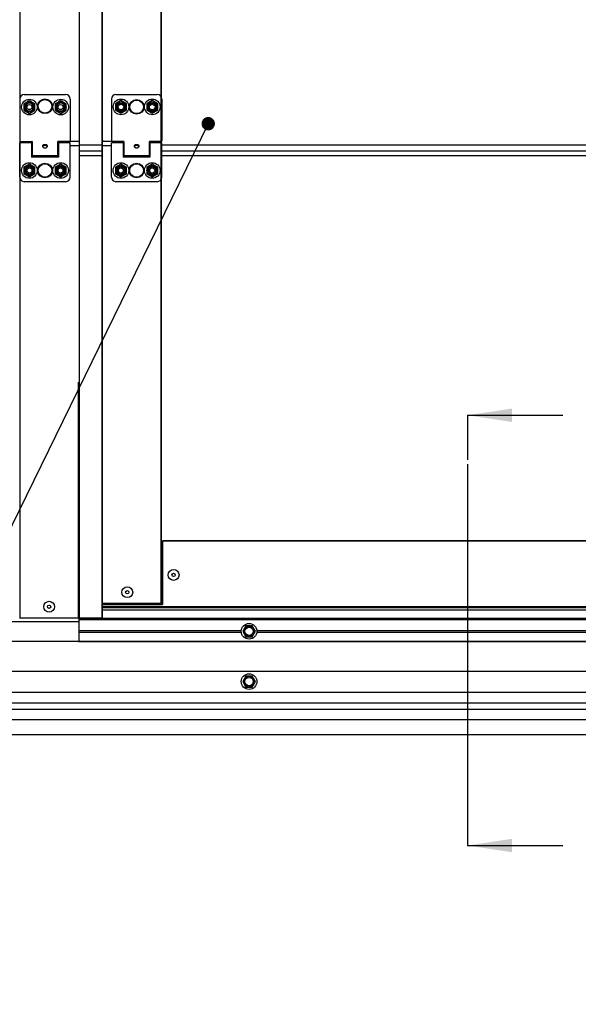
# Model space of a CAD drawing. Extents: x 25767 to 236776, y 9614 to 44178.
# Drawn here: x 28401 to 28902, y 37055 to 37937 of the extents above; entities that cross this region are included whole.
import ezdxf

# ---------------------------------------------------------------- set-up
doc = ezdxf.new("R2010")
doc.units = 0
doc.header["$LTSCALE"] = 30.734
doc.header["$MEASUREMENT"] = 0
doc.layers.get('0').update_dxf_attribs({"linetype": 'CONTINUOUS'})
doc.layers.add('NOTE', color=7, linetype='CONTINUOUS')

# ---------------------------------------------------------------- blocks, each defined once
blk = doc.blocks.new('12341234')
at = {"color": 7, "linetype": 'Continuous'}
for p, q in [((16203.81032986727, 25818.75989427579), (16203.81032986727, 24101.30989427579)), ((16256.81032986727, 25810.25989427579), (16256.81032986727, 24101.30989427579)), ((16277.21032986727, 25810.25989427579), (16277.21032986727, 24101.30989427579)), ((16277.51032986727, 25810.25989427579), (16277.51032986727, 24101.30989427579)), ((16330.21032986727, 24114.30989427579), (16330.21032986727, 25728.25989427579)), ((16330.51032986727, 24114.30989427579), (16330.51032986727, 25728.25989427579)), ((16207.81032986727, 24570.01259731799), (16244.81032986727, 24570.01259731799)), ((16289.86032986727, 24570.01259731799), (16326.86032986727, 24570.01259731799)), ((16203.81032986727, 24566.01259731799), (16203.81032986727, 24528.01259731799)), ((16212.34945652542, 24564.51259731799), (16207.41311172392, 24561.66259731798)), ((16207.41311172392, 24561.66259731798), (16207.41311172392, 24555.96259731799)), ((16209.06032986727, 24561.01259731799), (16209.06032986727, 24558.01259731799)), ((16217.28580132702, 24561.66259731798), (16212.34945652542, 24564.51259731799)), ((16215.56032986727, 24558.01259731799), (16215.56032986727, 24561.01259731799)), ((16217.28580132702, 24555.96259731799), (16217.28580132702, 24561.66259731798)), ((16240.4546772177, 24564.51259731799), (16235.5183324162, 24561.66259731798)), ((16235.5183324162, 24561.66259731798), (16235.5183324162, 24555.96259731799)), ((16237.06032986727, 24561.01259731799), (16237.06032986727, 24558.01259731799)), ((16245.3910220193, 24561.66259731798), (16240.4546772177, 24564.51259731799)), ((16243.56032986727, 24558.01259731799), (16243.56032986727, 24561.01259731799)), ((16245.3910220193, 24555.96259731799), (16245.3910220193, 24561.66259731798)), ((16248.81032986727, 24566.01259731799), (16248.81032986727, 24528.01259731799)), ((16285.86032986727, 24566.01259731799), (16285.86032986727, 24528.51259731799)), ((16294.36032986727, 24564.71259731799), (16289.42398506577, 24561.86259731799)), ((16289.42398506577, 24561.86259731799), (16289.42398506577, 24556.16259731799)), ((16299.29667466887, 24561.86259731799), (16294.36032986727, 24564.71259731799)), ((16299.29667466887, 24556.16259731799), (16299.29667466887, 24561.86259731799)), ((16322.36032986727, 24564.71259731799), (16317.42398506577, 24561.86259731799)), ((16317.42398506577, 24561.86259731799), (16317.42398506577, 24556.16259731799)), ((16327.29667466887, 24561.86259731799), (16322.36032986727, 24564.71259731799)), ((16327.29667466887, 24556.16259731799), (16327.29667466887, 24561.86259731799)), ((16330.86032986727, 24566.01259731799), (16330.86032986727, 24528.51259731799)), ((16207.41311172392, 24555.96259731799), (16212.34945652542, 24553.11259731799)), ((16212.34945652542, 24553.11259731799), (16217.28580132702, 24555.96259731799)), ((16235.5183324162, 24555.96259731799), (16240.4546772177, 24553.11259731799)), ((16240.4546772177, 24553.11259731799), (16245.3910220193, 24555.96259731799)), ((16289.42398506577, 24556.16259731799), (16294.36032986727, 24553.31259731798)), ((16294.36032986727, 24553.31259731798), (16299.29667466887, 24556.16259731799)), ((16317.42398506577, 24556.16259731799), (16322.36032986727, 24553.31259731798)), ((16322.36032986727, 24553.31259731798), (16327.29667466887, 24556.16259731799)), ((16203.81032986727, 24530.81259731798), (16204.11032986727, 24530.81259731798)), ((16203.81032986727, 24528.01259731799), (16214.51032986727, 24528.01259731799)), ((16214.31032986727, 24526.71259731799), (16203.81032986727, 24526.71259731799)), ((16203.81032986727, 24496.01259731799), (16203.81032986727, 24526.71255272569)), ((16214.31032986727, 24526.71244452149), (16214.31032986727, 24514.01259731799)), ((16215.01032986727, 24525.51259731799), (16214.31032986727, 24525.51259731799)), ((16215.01032986727, 24515.31269520619), (16215.01032986727, 24527.51259731799)), ((16225.24394281747, 24525.19944352039), (16225.24394281747, 24524.31800221459)), ((16227.37671691718, 24525.19944352039), (16227.37671691718, 24524.31800221459)), ((16237.61032986727, 24527.51259731799), (16237.61032986727, 24515.31269520619)), ((16238.31032986727, 24525.51259731799), (16237.61032986727, 24525.51259731799)), ((16256.81032986727, 24528.00427090748), (16238.01946138325, 24528.00427090748)), ((16248.81032986727, 24528.01259731799), (16238.11032986727, 24528.01259731799)), ((16248.81032986727, 24526.71259731799), (16238.31032986727, 24526.71259731799)), ((16238.31032986727, 24526.71244452149), (16238.31032986727, 24514.01259731799)), ((16248.81032986727, 24496.01259731799), (16248.81032986727, 24526.71255272569)), ((16256.81032986727, 24524.15912574228), (16248.81032986727, 24524.15912574228)), ((16256.81032986727, 24524.06259731798), (16248.81032986727, 24524.06259731798)), ((16296.65119835129, 24528.00427090748), (16277.81032986727, 24528.00427090748)), ((16285.81032986727, 24524.15912574228), (16277.81032986727, 24524.15912574228)), ((16285.81032986727, 24524.06259731798), (16277.81032986727, 24524.06259731798)), ((16296.31032986727, 24526.71259731799), (16285.81032986727, 24526.71259731799)), ((16285.81032986727, 24496.01259731799), (16285.81032986727, 24526.71255272569)), ((16286.36032986727, 24528.01259731799), (16296.56032986727, 24528.01259731799)), ((16296.31032986727, 24526.71244452149), (16296.31032986727, 24514.01259731799)), ((16297.06032986727, 24525.51259731799), (16296.31032986727, 24525.51259731799)), ((16297.06032986727, 24515.31266884839), (16297.06032986727, 24527.51259731799)), ((16307.21379347897, 24525.16146094409), (16307.21379347897, 24524.28801597009)), ((16309.50686625567, 24525.16146094409), (16309.50686625567, 24524.28801597009)), ((16319.66032986727, 24527.51259731799), (16319.66032986727, 24515.31266884839)), ((16320.31032986727, 24525.51259731799), (16319.66032986727, 24525.51259731799)), ((16330.36032986727, 24528.01259731799), (16320.16032986727, 24528.01259731799)), ((16330.81032986727, 24526.71259731799), (16320.31032986727, 24526.71259731799)), ((16320.31032986727, 24526.71244452149), (16320.31032986727, 24514.01259731799)), ((16330.51032986727, 24530.81259731798), (16330.81032986727, 24530.81259731798)), ((16330.81032986727, 24496.01259731799), (16330.81032986727, 24526.71255272569)), ((16215.01032986727, 24516.51259731799), (16214.31032986727, 24516.51259731799)), ((16215.01032986727, 24515.31259731798), (16237.61032986727, 24515.31259731798)), ((16238.31032986727, 24516.51259731799), (16237.61032986727, 24516.51259731799)), ((16297.06032986727, 24516.51259731799), (16296.31032986727, 24516.51259731799)), ((16297.06032986727, 24515.31259731798), (16319.66032986727, 24515.31259731798)), ((16320.31032986727, 24516.51259731799), (16319.66032986727, 24516.51259731799)), ((16212.31032986727, 24507.71259731799), (16207.37398506577, 24504.86259731799)), ((16217.24667466887, 24504.86259731799), (16212.31032986727, 24507.71259731799)), ((16238.31032986727, 24514.43259731799), (16214.31032986727, 24514.43259731799)), ((16214.31032986727, 24514.40049427588), (16238.31032986727, 24514.40049427588)), ((16238.31032986727, 24514.01259731799), (16214.31032986727, 24514.01259731799)), ((16240.31032986727, 24507.71259731799), (16235.37398506577, 24504.86259731799)), ((16245.24667466887, 24504.86259731799), (16240.31032986727, 24507.71259731799)), ((16294.31032986727, 24507.71259731799), (16289.37398506577, 24504.86259731799)), ((16299.24667466887, 24504.86259731799), (16294.31032986727, 24507.71259731799)), ((16320.31032986727, 24514.01259731799), (16296.31032986727, 24514.01259731799)), ((16322.31032986727, 24507.71259731799), (16317.37398506577, 24504.86259731799)), ((16327.24667466887, 24504.86259731799), (16322.31032986727, 24507.71259731799)), ((16330.51032986727, 24510.01259731799), (16330.81032986727, 24510.01259731799)), ((16207.37398506577, 24504.86259731799), (16207.37398506577, 24499.16259731799)), ((16207.37398506577, 24499.16259731799), (16212.31032986727, 24496.31259731798)), ((16212.31032986727, 24496.31259731798), (16217.24667466887, 24499.16259731799)), ((16217.24667466887, 24499.16259731799), (16217.24667466887, 24504.86259731799)), ((16235.37398506577, 24504.86259731799), (16235.37398506577, 24499.16259731799)), ((16235.37398506577, 24499.16259731799), (16240.31032986727, 24496.31259731798)), ((16240.31032986727, 24496.31259731798), (16245.24667466887, 24499.16259731799)), ((16245.24667466887, 24499.16259731799), (16245.24667466887, 24504.86259731799)), ((16289.37398506577, 24504.86259731799), (16289.37398506577, 24499.16259731799)), ((16289.37398506577, 24499.16259731799), (16294.31032986727, 24496.31259731798)), ((16294.31032986727, 24496.31259731798), (16299.24667466887, 24499.16259731799)), ((16299.24667466887, 24499.16259731799), (16299.24667466887, 24504.86259731799)), ((16317.37398506577, 24504.86259731799), (16317.37398506577, 24499.16259731799)), ((16317.37398506577, 24499.16259731799), (16322.31032986727, 24496.31259731798)), ((16322.31032986727, 24496.31259731798), (16327.24667466887, 24499.16259731799)), ((16327.24667466887, 24499.16259731799), (16327.24667466887, 24504.86259731799)), ((16244.81032986727, 24492.01259731799), (16207.81032986727, 24492.01259731799)), ((16326.81032986727, 24492.01259731799), (16289.81032986727, 24492.01259731799)), ((16256.21032986727, 24101.30989427579), (16256.21032986727, 24312.34456016014)), ((16256.51032986727, 24312.34456016014), (16256.51032986727, 24080.30989427579)), ((17147.51032986727, 24170.30989427579), (16331.51032986727, 24170.30989427579)), ((16331.51032986727, 24170.30989427579), (16331.51032986727, 24113.30989427579)), ((17147.81032986727, 24170.00989427578), (16331.51032986727, 24170.00989427578)), ((16331.51032986727, 24153.33186006888), (16330.51032986727, 24153.33186006888)), ((16330.51032986727, 24152.55540293358), (16331.51032986727, 24152.55540293358)), ((16330.51032986727, 24149.58635141118), (16331.51032986727, 24149.58635141118)), ((16330.51032986727, 24148.03343714048), (16331.51032986727, 24148.03343714048)), ((16330.51032986727, 24145.06438561808), (16331.51032986727, 24145.06438561808)), ((16331.51032986727, 24144.28792848279), (16330.51032986727, 24144.28792848279)), ((16330.51032986727, 24114.30989427579), (16277.51032986727, 24114.30989427579)), ((16277.51032986727, 24113.30989427579), (16331.51032986727, 24113.30989427579)), ((17200.51032986727, 24111.30989427579), (16277.51032986727, 24111.30989427579)), ((17200.51032986727, 24110.30989427579), (16277.51032986727, 24110.30989427579)), ((16203.51032986727, 24101.30989427579), (16277.51032986727, 24101.30989427579)), ((16256.81625170197, 24101.30989427579), (16256.81625170197, 24100.30989427579)), ((16258.54063602167, 24101.30989427579), (16258.54063602167, 24100.30989427579)), ((16259.51032986727, 24101.10989427578), (17217.51032986727, 24101.10989427578)), ((16259.51032986727, 24100.60989427578), (16259.51032986727, 24101.10989427578)), ((16259.51032986727, 24100.60989427578), (17217.51032986727, 24100.60989427578)), ((16261.66032986727, 24100.60989427578), (16261.66032986727, 24100.30989427579)), ((16266.51032986727, 24101.10989427578), (16266.51032986727, 24101.30989427579)), ((16266.51032986727, 24100.30989427579), (16266.51032986727, 24100.60989427578)), ((17200.51032986727, 24108.30989427579), (16277.51032986727, 24108.30989427579)), ((16256.51032986727, 24097.80989427579), (15794.57257670725, 24097.80989427579)), ((16256.51032986727, 24100.30989427579), (17221.51032986727, 24100.30989427579)), ((16256.51032986727, 24100.00989427578), (17221.51032986727, 24100.00989427578)), ((16406.16032986727, 24094.24623907738), (16403.31032986727, 24089.30989427579)), ((16411.86032986727, 24094.24623907738), (16406.16032986727, 24094.24623907738)), ((16414.71032986727, 24089.30989427579), (16411.86032986727, 24094.24623907738)), ((16256.51032986727, 24089.95726633169), (16402.06127915307, 24089.95726633169)), ((16256.51032986727, 24088.66252221998), (16402.06127915307, 24088.66252221998)), ((16403.31032986727, 24089.30989427579), (16406.16032986727, 24084.37354947429)), ((16406.16032986727, 24084.37354947429), (16411.86032986727, 24084.37354947429)), ((16411.86032986727, 24084.37354947429), (16414.71032986727, 24089.30989427579)), ((16415.95938058157, 24089.95726633169), (16732.06127915307, 24089.95726633169)), ((16415.95938058157, 24088.66252221998), (16732.06127915307, 24088.66252221998)), ((16256.51032986727, 24080.30989427579), (15794.57257670725, 24080.30989427579)), ((16256.51032986727, 24080.60989427578), (17221.51032986727, 24080.60989427578)), ((16256.51032986727, 24080.30989427579), (17221.51032986727, 24080.30989427579)), ((17696.71811611744, 24053.30989427579), (15794.57257670725, 24053.30989427579)), ((16406.16032986727, 24049.24623907738), (16403.31032986727, 24044.30989427579)), ((16411.86032986727, 24049.24623907738), (16406.16032986727, 24049.24623907738)), ((16414.71032986727, 24044.30989427579), (16411.86032986727, 24049.24623907738)), ((16403.31032986727, 24044.30989427579), (16406.16032986727, 24039.37354947429)), ((16406.16032986727, 24039.37354947429), (16411.86032986727, 24039.37354947429)), ((16411.86032986727, 24039.37354947429), (16414.71032986727, 24044.30989427579)), ((17696.71811611744, 24034.39475431199), (15794.57257670725, 24034.39475431199))]:
    blk.add_line(p, q, dxfattribs=at)
for centre, radius in [((16212.34945652542, 24558.81259731798), 7), ((16212.34945652542, 24558.81259731798), 4.7), ((16212.34945652542, 24558.81259731798), 3.75), ((16212.31032986727, 24558.81259731798), 2.25), ((16226.31032986727, 24559.51259731799), 6.5543844369), ((16226.31032986727, 24559.51259731799), 6.0938067997), ((16240.4546772177, 24558.81259731798), 7), ((16240.4546772177, 24558.81259731798), 4.7), ((16240.4546772177, 24558.81259731798), 3.75), ((16240.31032986727, 24558.81259731798), 2.25), ((16294.36032986727, 24559.01259731799), 7), ((16294.36032986727, 24559.01259731799), 4.7), ((16294.36032986727, 24559.01259731799), 3.75), ((16294.36032986727, 24559.01259731799), 3.25), ((16294.31032986727, 24558.81259731798), 2.5), ((16308.36032986727, 24559.01259731799), 6.554384436599999), ((16308.36032986727, 24559.01259731799), 6.0938067995), ((16322.36032986727, 24559.01259731799), 7), ((16322.36032986727, 24559.01259731799), 4.7), ((16322.36032986727, 24559.01259731799), 3.75), ((16322.36032986727, 24559.01259731799), 3.25), ((16322.31032986727, 24558.81259731798), 2.5), ((16212.31032986727, 24502.01259731799), 7), ((16212.31032986727, 24502.01259731799), 4.7), ((16226.31032986727, 24502.01259731799), 6.554384833099999), ((16226.31032986727, 24502.01259731799), 6.093807071100001), ((16240.31032986727, 24502.01259731799), 7), ((16240.31032986727, 24502.01259731799), 4.7), ((16294.31032986727, 24502.01259731799), 7), ((16294.31032986727, 24502.01259731799), 4.7), ((16308.31032986727, 24502.01259731799), 6.554384833099999), ((16308.31032986727, 24502.01259731799), 6.093807071100001), ((16322.31032986727, 24502.01259731799), 7), ((16322.31032986727, 24502.01259731799), 4.7), ((16212.31032986727, 24502.01259731799), 3.75), ((16212.31032986727, 24502.01259731799), 3.25), ((16212.31032986727, 24502.01259731799), 2.25), ((16240.31032986727, 24502.01259731799), 3.75), ((16240.31032986727, 24502.01259731799), 3.25), ((16240.31032986727, 24502.01259731799), 2.25), ((16294.31032986727, 24502.01259731799), 3.75), ((16294.31032986727, 24502.01259731799), 3.25), ((16294.31032986727, 24502.01259731799), 2.25), ((16322.31032986727, 24502.01259731799), 3.75), ((16322.31032986727, 24502.01259731799), 3.25), ((16322.31032986727, 24502.01259731799), 2.25), ((16341.51032986727, 24139.80989427579), 4.85), ((16341.51032986727, 24139.80989427579), 1.5), ((16300.01032986727, 24124.30989427579), 4.85), ((16300.01032986727, 24124.30989427579), 1.5), ((16230.01032986727, 24111.30989427579), 4.85), ((16230.01032986727, 24111.30989427579), 1.5), ((16409.01032986727, 24089.30989427579), 7), ((16409.01032986727, 24089.30989427579), 4.7), ((16409.01032986727, 24089.30989427579), 3.75), ((16409.01032986727, 24044.30989427579), 7), ((16409.01032986727, 24044.30989427579), 4.7), ((16409.01032986727, 24044.30989427579), 3.75)]:
    blk.add_circle(centre, radius, dxfattribs=at)
for centre, radius, start, end in [((16207.81032986727, 24566.01259731799), 4, 90, 180), ((16244.81032986727, 24566.01259731799), 4, 0, 90), ((16289.86032986727, 24566.01259731799), 4, 90, 180), ((16326.86032986727, 24566.01259731799), 4, 0, 90), ((16212.31032986727, 24561.01259731799), 3.25, 0, 180), ((16240.31032986727, 24561.01259731799), 3.25, 0, 180), ((16212.31032986727, 24558.01259731799), 3.25, 180, 0), ((16240.31032986727, 24558.01259731799), 3.25, 180, 0), ((16214.51032986727, 24527.51259731799), 0.5, 0, 90), ((16238.11032986727, 24527.51259731799), 0.5, 90, 180), ((16286.36032986727, 24528.51259731799), 0.5, 180, 270), ((16296.56032986727, 24527.51259731799), 0.5, 0, 90), ((16320.16032986727, 24527.51259731799), 0.5, 90, 180), ((16330.36032986727, 24528.51259731799), 0.5, 270, 0), ((16207.81032986727, 24496.01259731799), 4, 180, 270), ((16244.81032986727, 24496.01259731799), 4, 270, 0), ((16289.81032986727, 24496.01259731799), 4, 180, 270), ((16326.81032986727, 24496.01259731799), 4, 270, 0)]:
    blk.add_arc(centre, radius, start, end, dxfattribs=at)
for points, start_tangent, end_tangent in [([(16224.31032986727, 24523.86259731799), (16224.33149580017, 24524.11022136539), (16224.38501778807, 24524.31862338629), (16224.45849153477, 24524.49168916169), (16224.54478921147, 24524.63733420609), (16224.64023463767, 24524.76192435378), (16224.74307865427, 24524.87007396349), (16224.85368078897, 24524.96585232559), (16224.97413471407, 24525.05252581879), (16225.10457932227, 24525.13053684229), (16225.24394281747, 24525.19944352039)], (0, 1), (0.9126506139762002, 0.4087405739694374)), ([(16224.34867570657, 24523.51841936738), (16224.31032986727, 24523.86259731799)], (-0.2151963083571319, 0.9765708109857997), (0, 1)), ([(16224.45849153477, 24523.75924877349), (16224.54478921147, 24523.87423170339), (16224.64023463767, 24523.97259234629), (16224.74307865427, 24524.05797361699), (16224.85368078897, 24524.13358811339), (16224.97413471407, 24524.20201455549), (16225.10457932227, 24524.26360220559), (16225.24394281747, 24524.31800221459)], (0.542921450188689, 0.8397834833604498), (0.9428028055390312, 0.3333509710016339)), ([(16225.24394281747, 24525.19944352039), (16225.53340862098, 24525.31157123699), (16225.84228736517, 24525.39222928259), (16226.16070974697, 24525.43338179229), (16226.48083942928, 24525.43198377319), (16226.79511640877, 24525.38888783249), (16227.09660655557, 24525.30849952399), (16227.37671691718, 24525.19944352039)], (0.9126506139761376, 0.4087405739695771), (0.9126506139761376, -0.4087405739695771)), ([(16225.24394281747, 24524.31800221459), (16225.49616375037, 24524.50953459908), (16225.76394165137, 24524.65665476299), (16226.04075690927, 24524.74764008859), (16226.32103367577, 24524.77681994479), (16226.59968388267, 24524.74322793149), (16226.87188910837, 24524.64992215899), (16227.13278955777, 24524.50410951689), (16227.37671691718, 24524.31800221459)], (0.757708871532989, 0.6525927259786185), (0.757708871532989, -0.6525927259786185)), ([(16227.37671691718, 24525.19944352039), (16227.53434855607, 24525.12046575259), (16227.68041731547, 24525.02971909799), (16227.81302808037, 24524.92813474269), (16227.93295656257, 24524.81457008199), (16228.04235090678, 24524.68446034769), (16228.14066168027, 24524.53210006739), (16228.22419917797, 24524.35059373399), (16228.28563150707, 24524.12965020919), (16228.31032986727, 24523.86259731799)], (0.9126506139723565, -0.4087405739780194), (0, -1)), ([(16227.37671691718, 24524.31800221459), (16227.53434855607, 24524.25565134529), (16227.68041731547, 24524.18400924949), (16227.81302808037, 24524.10381107429), (16227.93295656257, 24524.01415476319), (16228.04235090678, 24523.91143655189), (16228.14066168027, 24523.79115212019)], (0.9428028055640818, -0.3333509709307839), (0.5745671642329898, -0.8184574355366692)), ([(16228.31032986727, 24523.86259731799), (16228.27210485347, 24523.51896927759)], (0, -1), (-0.214869107079481, -0.9766428553073363)), ([(16256.81032986727, 24528.87828274299), (16256.81046161637, 24528.87199656489), (16256.81085674777, 24528.86571590809), (16256.81151491457, 24528.85944628909), (16256.81243553848, 24528.85319321459), (16256.81361781107, 24528.84696217699), (16256.81506069397, 24528.84075864909), (16256.81676291967, 24528.83458807959), (16256.81872299308, 24528.82845588829), (16256.82093919277, 24528.82236746119), (16256.82340957207, 24528.81632814609), (16256.82613196118, 24528.81034324729), (16256.82910396897, 24528.80441802169), (16256.83232298508, 24528.79855767339), (16256.83578618217, 24528.79276734979), (16256.83949051837, 24528.78705213669), (16256.84343273997, 24528.78141705389), (16256.84760938467, 24528.77586705089), (16256.85201678377, 24528.77040700229), (16256.85665106628, 24528.76504170379), (16256.86150816167, 24528.75977586809), (16256.86658380387, 24528.75461412009), (16256.87187353487, 24528.74956099359), (16256.87737270848, 24528.74462092689), (16256.88307649467, 24528.73979825899), (16256.88897988357, 24528.73509722569), (16256.89507769017, 24528.73052195619), (16256.90136455857, 24528.72607646889), (16256.90783496687, 24528.72176466849), (16256.91448323187, 24528.71759034209), (16256.92130351427, 24528.71355715629), (16256.92828982357, 24528.70966865329), (16256.93543602357, 24528.70592824869), (16256.94273583757, 24528.70233922759), (16256.95018285397, 24528.69890474249), (16256.95777053168, 24528.69562780999), (16256.96549220647, 24528.69251130809), (16256.97334109607, 24528.68955797439), (16256.98131030667, 24528.68677040269), (16256.98939283857, 24528.68415104149), (16256.99758159267, 24528.68170219139), (16257.00586937668, 24528.67942600319), (16257.01424891117, 24528.67732447639), (16257.02271283607, 24528.67539945649), (16257.03125371747, 24528.67365263459), (16257.03986405357, 24528.67208554479), (16257.04853628167, 24528.67069956349), (16257.05726278477, 24528.66949590819), (16257.06603589807, 24528.66847563599), (16257.07484791607, 24528.66763964299), (16257.08369109867, 24528.66698866359), (16257.09255767897, 24528.66652326938), (16257.10143986897, 24528.66624386929), (16257.11032986727, 24528.66615070859)], (0, -1), (1, 0)), ([(16277.81032986727, 24528.87828274299), (16277.81019811827, 24528.87199656489), (16277.80980298687, 24528.86571590809), (16277.80914482007, 24528.85944628909), (16277.80822419607, 24528.85319321459), (16277.80704192347, 24528.84696217699), (16277.80559904067, 24528.84075864909), (16277.80389681498, 24528.83458807959), (16277.80193674157, 24528.82845588829), (16277.79972054187, 24528.82236746119), (16277.79725016258, 24528.81632814609), (16277.79452777347, 24528.81034324729), (16277.79155576567, 24528.80441802169), (16277.78833674957, 24528.79855767339), (16277.78487355247, 24528.79276734979), (16277.78116921627, 24528.78705213669), (16277.77722699457, 24528.78141705389), (16277.77305034998, 24528.77586705089), (16277.76864295087, 24528.77040700229), (16277.76400866837, 24528.76504170379), (16277.75915157297, 24528.75977586809), (16277.75407593067, 24528.75461412009), (16277.74878619977, 24528.74956099359), (16277.74328702617, 24528.74462092689), (16277.73758323997, 24528.73979825899), (16277.73167985107, 24528.73509722569), (16277.72558204447, 24528.73052195619), (16277.71929517607, 24528.72607646889), (16277.71282476777, 24528.72176466849), (16277.70617650277, 24528.71759034209), (16277.69935622037, 24528.71355715629), (16277.69236991108, 24528.70966865329), (16277.68522371107, 24528.70592824869), (16277.67792389708, 24528.70233922759), (16277.67047688067, 24528.69890474249), (16277.66288920287, 24528.69562780999), (16277.65516752817, 24528.69251130809), (16277.64731863857, 24528.68955797439), (16277.63934942797, 24528.68677040269), (16277.63126689607, 24528.68415104149), (16277.62307814197, 24528.68170219139), (16277.61479035797, 24528.67942600319), (16277.60641082347, 24528.67732447639), (16277.59794689847, 24528.67539945649), (16277.58940601717, 24528.67365263459), (16277.58079568107, 24528.67208554479), (16277.57212345298, 24528.67069956349), (16277.56339694987, 24528.66949590819), (16277.55462383648, 24528.66847563599), (16277.54581181858, 24528.66763964299), (16277.53696863587, 24528.66698866359), (16277.52810205567, 24528.66652326938), (16277.51921986567, 24528.66624386929), (16277.51032986727, 24528.66615070859)], (0, -1), (-1, 0)), ([(16306.36032986727, 24523.86259731799), (16306.37728390888, 24524.08468186379), (16306.42076327837, 24524.27470083809), (16306.48122740237, 24524.43502218779), (16306.55224537627, 24524.57071423409), (16306.63060942518, 24524.68754704949), (16306.71411977227, 24524.78905852209), (16306.80208834227, 24524.87857777429), (16306.89501464568, 24524.95896832039), (16306.99447921137, 24525.03263343749), (16307.10090550437, 24525.10019013279), (16307.21379347897, 24525.16146094409)], (0, 1), (0.8941031294983597, 0.4478611322957595)), ([(16306.39839699818, 24523.51968645209), (16306.36032986727, 24523.86259731799)], (-0.2144533220178152, 0.9767342385088809), (0, 1)), ([(16306.51081178117, 24523.76281891279), (16306.55224537627, 24523.82163698858), (16306.63060942518, 24523.91387342178), (16306.71411977227, 24523.99401405809), (16306.80208834227, 24524.06468715189), (16306.89501464568, 24524.12815337249), (16306.99447921137, 24524.18631004389), (16307.10090550437, 24524.23964427709), (16307.21379347897, 24524.28801597009)], (0.5465713220723061, 0.8374125565622549), (0.9299280199424541, 0.3677415909655946)), ([(16307.21379347897, 24525.16146094409), (16307.52029061687, 24525.29423565599), (16307.85197858888, 24525.39117518779), (16308.19640359557, 24525.44112627219), (16308.54384110477, 24525.43966061649), (16308.88453121477, 24525.38763852369), (16309.20934885437, 24525.29093790219), (16309.50686625567, 24525.16146094409)], (0.8941031294935075, 0.4478611323054459), (0.8941031294935075, -0.4478611323054459)), ([(16307.21379347897, 24524.28801597009), (16307.48060085087, 24524.51460261579), (16307.76757061297, 24524.69104829229), (16308.06646384287, 24524.80115734689), (16308.37035578127, 24524.83687921859), (16308.67279161097, 24524.79651247119), (16308.96749150707, 24524.68389695568), (16309.24803151128, 24524.50877796939), (16309.50686625567, 24524.28801597009)], (0.720206221358322, 0.6937600440474846), (0.720206221358322, -0.6937600440474846)), ([(16309.50686625567, 24525.16146094409), (16309.63399777687, 24525.09174076949), (16309.75285814467, 24525.01396902569), (16309.86250153897, 24524.92858238688), (16309.96356307887, 24524.83467485619), (16310.05781800258, 24524.72902427349), (16310.14543719757, 24524.60774916449), (16310.22466436897, 24524.46656083849), (16310.29203530848, 24524.29955598259), (16310.34097599547, 24524.09959246009), (16310.36032986727, 24523.86259731799)], (0.8941031294883103, -0.4478611323158221), (0, -1)), ([(16309.50686625567, 24524.28801597009), (16309.63399777687, 24524.23297372708), (16309.75285814467, 24524.17157498199), (16309.86250153897, 24524.10416447769), (16309.96356307887, 24524.03002695339), (16310.05781800258, 24523.94661859859), (16310.14543719757, 24523.85087509149), (16310.21306721457, 24523.75785627649)], (0.9299280199181723, -0.3677415910269974), (0.5415808878448958, -0.8406486435611101)), ([(16310.36032986727, 24523.86259731799), (16310.32207165797, 24523.51881842699)], (0, -1), (-0.2149575477087184, -0.9766233934752199)), ([(16224.34757034237, 24523.52011434059), (16224.38501778807, 24523.62261789819), (16224.45849153477, 24523.75924877349)], (0.2855814143115503, 0.9583544520686564), (0.5429214501091211, 0.8397834834118907)), ([(16228.27210485347, 24523.51896927759), (16228.26624147607, 24523.49326450709), (16228.13623333407, 24523.12643840729), (16227.92727047677, 24522.78179166679), (16227.65005205457, 24522.47815696459), (16227.31367134187, 24522.22981473409), (16227.12836553397, 24522.13188791059), (16226.93322324168, 24522.05360498289), (16226.72935581677, 24521.99617573489), (16226.52031739157, 24521.96098548149), (16226.30975080917, 24521.94922251469), (16226.09921097557, 24521.96111150449), (16225.89024032367, 24521.99640778299), (16225.68641933198, 24522.05395295099), (16225.30599441647, 24522.23040612839), (16224.96998405507, 24522.47872034469), (16224.69291123237, 24522.78242989949), (16224.48422950967, 24523.12685187649), (16224.35434025277, 24523.49359446079), (16224.34867570657, 24523.51841936738)], (-0.2148691071134906, -0.976642855299854), (-0.2151963084858848, 0.9765708109574278)), ([(16228.14066168027, 24523.79115212019), (16228.15404409887, 24523.77160729169)], (0.5745671651355447, -0.8184574349030644), (0.5552360373491229, -0.8316928175888281)), ([(16228.15404409887, 24523.77160729169), (16228.22419917797, 24523.64785764639), (16228.27293788677, 24523.52063073959)], (0.5552360355934619, -0.8316928187609028), (0.2862020173237454, -0.95816929886102)), ([(16306.39791321577, 24523.52126290419), (16306.42076327837, 24523.58794220229), (16306.48122740237, 24523.71451168889)], (0.2867569939801035, 0.9580033540669338), (0.4971800442315476, 0.8676473959033798)), ([(16310.32207165797, 24523.51881842699), (16310.31624147657, 24523.49326450939), (16310.18623333267, 24523.12643840459), (16309.97727047217, 24522.78179166069), (16309.70005204517, 24522.47815695609), (16309.36367132617, 24522.22981472469), (16309.17836551517, 24522.13188790179), (16308.98322321897, 24522.05360497509), (16308.77935578878, 24521.99617572879), (16308.57031735817, 24521.96098547779), (16308.35975077157, 24521.94922251459), (16308.14921093487, 24521.96111150899), (16307.94024028037, 24521.99640779269), (16307.73641928607, 24522.05395296679), (16307.35599436668, 24522.23040615809), (16307.01998401037, 24522.47872038509), (16306.74291119917, 24522.78242994379), (16306.53422949477, 24523.12685190779), (16306.40434024898, 24523.49359447669), (16306.39839699818, 24523.51968645209)], (-0.2149575477412752, -0.9766233934680539), (-0.214453322014452, 0.9767342385096193)), ([(16306.48122740237, 24523.71451168889), (16306.51081178117, 24523.76281891279)], (0.4971800442902598, 0.8676473958697365), (0.5465713214606804, 0.837412556961457)), ([(16310.21306721457, 24523.75785627649), (16310.22466436897, 24523.73941062359)], (0.541580888523464, -0.8406486431239483), (0.5228249819272827, -0.8524400496649233)), ([(16310.22466436897, 24523.73941062359), (16310.29203530848, 24523.60756468479), (16310.32297630278, 24523.52049284739)], (0.5228249805270019, -0.852440050523754), (0.2859593209232605, -0.9582417580011362))]:
    blk.add_spline(points, degree=3, dxfattribs=dict(at, start_tangent=start_tangent, end_tangent=end_tangent))
at = {"layer": 'NOTE', "color": 7, "linetype": 'Continuous'}
blk.add_line((17872.01032986727, 24024.80989427579), (15605.01032986727, 24024.80989427579), dxfattribs=at)

msp = doc.modelspace()

# ---------------------------------------------------------------- linework, layer by layer
at = {"color": 7, "linetype": 'Continuous'}
for p, q in [((28474.9770932422, 37824.95082969315), (28454.57709324219, 37824.95082969315)), ((29345.27709324219, 37824.95082969315), (28528.27709324219, 37824.95082969315)), ((28474.9770932422, 37819.40082969314), (28454.57709324219, 37819.40082969314)), ((28474.9770932422, 37815.32052969314), (28454.5770932422, 37815.32052969314)), ((29345.27709324219, 37819.40082969314), (28528.27709324219, 37819.40082969314)), ((29345.27709324219, 37815.32052969314), (28528.27709324219, 37815.32052969314)), ((30217.60376089928, 37324.95082969315), (27681.60376089928, 37324.95082969315)), ((30217.60376089928, 37319.40082969314), (27681.60376089928, 37319.40082969314)), ((30194.10376089928, 37310.24344354504), (27705.10376089928, 37310.24344354504)), ((30194.10376089928, 37296.73842391484), (27705.10376089928, 37296.73842391484)), ((30194.10376089928, 37296.71000710444), (27705.10376089928, 37296.71000710444))]:
    msp.add_line(p, q, dxfattribs=at)
msp.add_line((30595.72174677211, 37296.60082969314), (27360.6251579158, 37296.60082969314))
at = {"layer": 'NOTE', "color": 82, "linetype": 'Continuous'}
for p, q in [((28570.22540148177, 37844.0663640155), (28184.63260755862, 37055.38791865893)), ((28802.33098955587, 37582.94713950265), (28887.79987147946, 37582.94713950265)), ((28802.33098955587, 37582.94713950265), (28802.33098955587, 37542.94713950265)), ((28802.33098955587, 37539.16240795255), (28802.33098955587, 37237.59955839656)), ((28802.33098955587, 37237.59955839656), (28802.33098955587, 37197.59955839656)), ((28802.33098955587, 37197.59955839656), (28887.79987147946, 37197.59955839656))]:
    msp.add_line(p, q, dxfattribs=at)
at = {"layer": 'NOTE', "color": 82, "linetype": 'Continuous', "const_width": 6}
msp.add_lwpolyline([(28567.22540148177, 37844.0663640155, 1), (28573.22540148177, 37844.0663640155, 1)], format="xyb", close=True, dxfattribs=at)
at = {"layer": 'NOTE', "color": 82, "linetype": 'Continuous'}
for points in [[(28842.33098955587, 37588.94713950265), (28802.33098955587, 37582.94713950265), (28842.33098955587, 37576.94713950265)], [(28842.33098955587, 37203.59955839656), (28802.33098955587, 37197.59955839656), (28842.33098955587, 37191.59955839656)]]:
    msp.add_solid(points, dxfattribs=at)

# ---------------------------------------------------------------- block references
msp.add_blockref('12341234', (12197.76676337492, 13300.14093541736))

doc.saveas('drawing.dxf')
